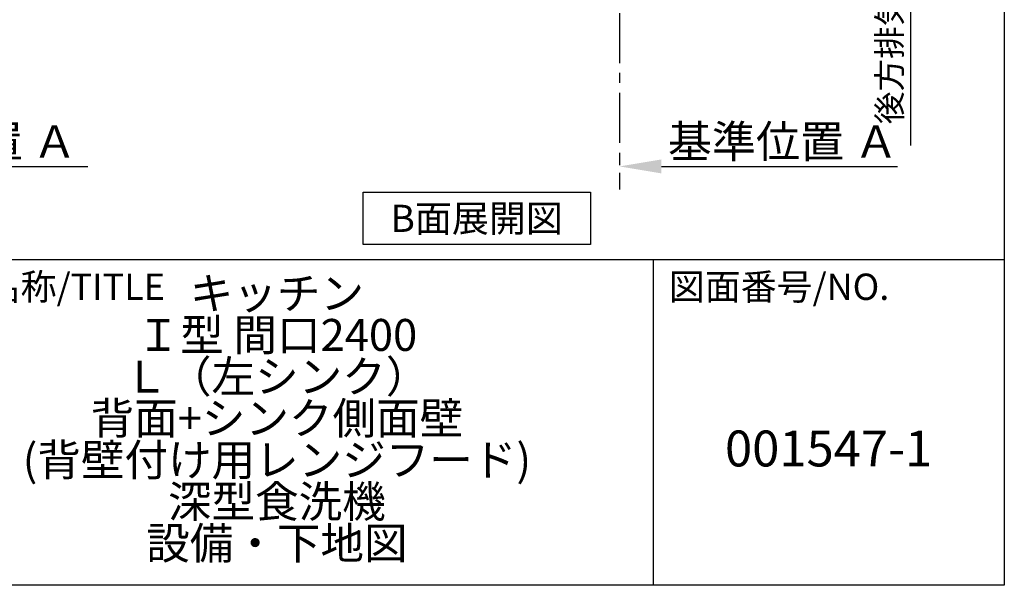
# Model space of a CAD drawing. Extents: x 163 to 26285, y -10810 to -2410.
# Drawn here: x 23818 to 26285, y -10810 to -9392 of the extents above; entities that cross this region are included whole.
import ezdxf

# ---------------------------------------------------------------- set-up
doc = ezdxf.new("R2010")
doc.units = 0
doc.header["$LTSCALE"] = 50
doc.header["$MEASUREMENT"] = 0
doc.linetypes.add('CENTER', pattern=[2, 1.25, -0.25, 0.25, -0.25])
doc.layers.get('0').update_dxf_attribs({"linetype": 'CONTINUOUS'})
for name, color, linetype in [('111-壁仕上', 3, 'CONTINUOUS'), ('160-文字', 254, 'CONTINUOUS'), ('166-寸法B', 11, 'CONTINUOUS'), ('190-図面外枠', 5, 'CONTINUOUS'), ('191-図面内枠', 4, 'CONTINUOUS')]:
    doc.layers.add(name, color=color, linetype=linetype)
doc.styles.add('KH001', font='txt')
doc.dimstyles.new('KH1xx030', dxfattribs={"dimscale": 30, "dimtxt": 2, "dimasz": 0.6, "dimexe": 0.3, "dimexo": 1.2, "dimgap": 0.5, "dimtad": 3, "dimdec": 1, "dimdsep": 46, "dimlunit": 6, "dimtxsty": 'KH001', "dimblk": 'DOT', "dimcen": 1, "dimdle": 1, "dimclrd": 256, "dimclre": 256, "dimclrt": 256, "dimadec": 0, "dimazin": 0, "dimtfac": 1, "dimtdec": 1, "dimtix": 1, "dimtmove": 2, "dimatfit": 3, "dimldrblk": 'CLOSEDBLANK', "dimfxl": 1, "dimtolj": 1, "dimtzin": 0, "dimlwd": -1, "dimlwe": -1, "dimarcsym": 0})

# ---------------------------------------------------------------- blocks, each defined once
blk = doc.blocks.new('*D134')
at = {"layer": '166-寸法B', "transparency": 16777216}
for p, q in [((23262.4, -9789.6), (23262.4, -9762.6)), ((23367.4, -9759.6), (23988.5, -9759.6))]:
    blk.add_line(p, q, dxfattribs=at)
blk.add_solid([(23367.4, -9742.1), (23367.4, -9777.1), (23262.4, -9759.6)], dxfattribs=at)
at = {"layer": '166-寸法B', "transparency": 16777216, "insert": (23672, -9697.1), "char_height": 81, "attachment_point": 5, "style": 'KH001'}
blk.add_mtext('\\A1;基準位置 Ａ', dxfattribs=at)
blk = doc.blocks.new('_ClosedBlank')
at = {"color": 0, "linetype": 'ByBlock', "lineweight": -2}
for p, q in [((-1, 0.167), (0, 0)), ((-1, 0.167), (-1, -0.167)), ((0, 0), (-1, -0.167))]:
    blk.add_line(p, q, dxfattribs=at)
blk = doc.blocks.new('_None')
blk = doc.blocks.new('*D252')
at = {"layer": '166-寸法B', "transparency": 16777216}
for p, q in [((25321.1, -9729.6), (25321.1, -9756.6)), ((25426.1, -9759.6), (26018, -9759.6))]:
    blk.add_line(p, q, dxfattribs=at)
blk.add_solid([(25426.1, -9742.1), (25426.1, -9777.1), (25321.1, -9759.6)], dxfattribs=at)
at = {"layer": '166-寸法B', "transparency": 16777216, "insert": (25730.7, -9697.1), "char_height": 81, "attachment_point": 5, "style": 'KH001'}
blk.add_mtext('\\A1;基準位置 Ａ', dxfattribs=at)
blk = doc.blocks.new('*D271')
at = {"layer": '166-寸法B', "transparency": 16777216}
for p, q in [((26050, -8945.4), (26050, -9707.1)), ((25341.1, -8975.4), (26059, -8975.4))]:
    blk.add_line(p, q, dxfattribs=at)
at = {"layer": '166-寸法B', "transparency": 16777216, "insert": (25997.7, -9326.3), "char_height": 60, "attachment_point": 5, "rotation": 90, "style": 'KH001'}
blk.add_mtext('\\A1;後方排気ﾀﾞｸﾄ位置', dxfattribs=at)

msp = doc.modelspace()

# ---------------------------------------------------------------- linework, layer by layer
at = {"layer": '111-壁仕上', "color": 253, "linetype": 'CENTER', "ltscale": 2}
msp.add_line((25321.06, -8975.42), (25321.06, -9817.18), dxfattribs=at)
at = {"layer": '160-文字'}
msp.add_lwpolyline([(24678.17, -9824.55), (25248.2, -9824.55), (25248.2, -9954.98), (24678.17, -9954.98)], close=True, dxfattribs=at)
at = {"layer": '190-図面外枠'}
for p, q in [((26285.39, -2410.4), (26285.39, -10809.6)), ((26285.39, -10809.6), (14136.57, -10809.6))]:
    msp.add_line(p, q, dxfattribs=at)
at = {"layer": '191-図面内枠'}
for p, q in [((14136.57, -9992.67), (26285.39, -9992.67)), ((25404.96, -9992.67), (25404.96, -10809.6))]:
    msp.add_line(p, q, dxfattribs=at)

# ---------------------------------------------------------------- texts
at = {"layer": '160-文字', "insert": (24963.19, -9889.76), "char_height": 68, "attachment_point": 5, "style": 'KH001'}
msp.add_mtext('{\\fArial|b0|i0|c0|p32;B}面展開図', dxfattribs=at)
at = {"layer": '160-文字', "attachment_point": 5, "style": 'KH001'}
for s, insert, char_height, line_spacing_factor in [('キッチン\\PＩ型 間口2400\\PＬ（左シンク）\\P背面+シンク側面壁\\P(背壁付け用レンジフード)\\P深型食洗機\\P設備・下地図 ', (24462.39, -10401.14), 80, 0.783), ('{001547-1}', (25845.17, -10478.31), 90, 0.876232)]:
    msp.add_mtext(s, dxfattribs=dict(at, insert=insert, char_height=char_height, line_spacing_factor=line_spacing_factor))
at = {"layer": '191-図面内枠', "char_height": 66, "attachment_point": 4, "line_spacing_factor": 0.782827, "style": 'KH001'}
for s, insert in [('図面名称/TITLE', (23550.04, -10069.84)), ('図面番号/NO.', (25444.7, -10069.84))]:
    msp.add_mtext(s, dxfattribs=dict(at, insert=insert))

# ---------------------------------------------------------------- dimensions: what is measured, and where the dimension line sits
at = {"layer": '166-寸法B'}
dim = msp.add_linear_dim(base=(26050.05, -9677.1), p1=(25305.06, -8975.42), p2=(25218.82, -9677.1), angle=90, text='後方排気ﾀﾞｸﾄ位置', dimstyle='KH1xx030', override={"dimblk1": 'None', "dimblk2": 'None', "dimsah": 1, "dimse2": 1}, dxfattribs=at)
dim.commit()
dim.dimension.update_dxf_attribs({"geometry": '*D271', "text_midpoint": (25997.74, -9326.26)})
for base, p1, p2, picture, middle in [((23979.48, -9759.64), (23262.37, -9759.64), (23979.48, -9847.26), '*D134', (23672, -9697.15)), ((26009.03, -9759.64), (25321.06, -9759.64), (26009.03, -9847.26), '*D252', (25730.69, -9697.15))]:
    dim = msp.add_linear_dim(base=base, p1=p1, p2=p2, angle=180, text='基準位置 Ａ', dimstyle='KH1xx030', override={"dimtxt": 2.7, "dimasz": 3.5, "dimexe": 0.1, "dimexo": 1, "dimblk2": 'None', "dimsah": 1, "dimdle": 0.3, "dimse2": 1}, dxfattribs=at)
    dim.commit()
    dim.dimension.update_dxf_attribs({"geometry": picture, "text_midpoint": middle, "dimtype": 128})

doc.saveas('drawing.dxf')
